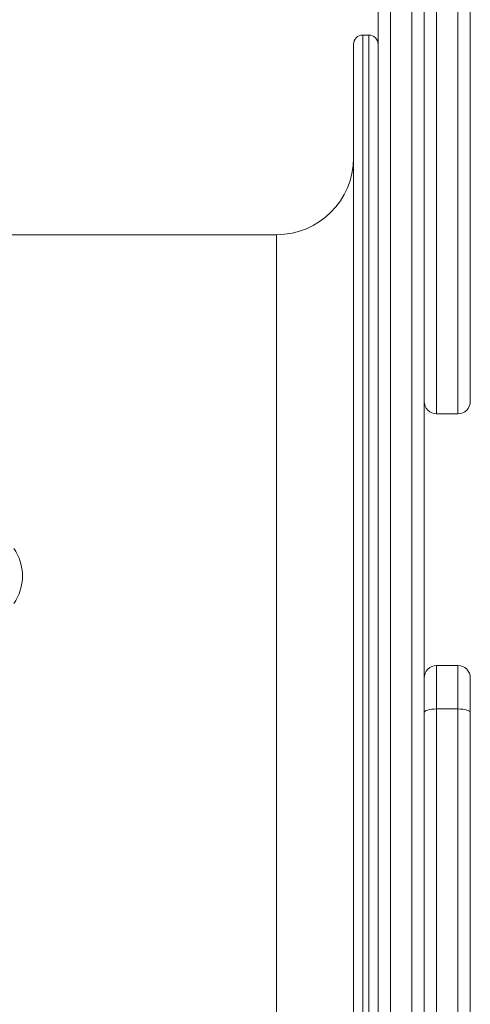
# Model space of a CAD drawing. Units: inches. Extents: x 146473 to 150873, y 17313 to 21163.
# Drawn here: x 149181 to 149328, y 19263 to 19583 of the extents above; entities that cross this region are included whole.
import ezdxf

# ---------------------------------------------------------------- set-up
doc = ezdxf.new("R2010")
doc.units = ezdxf.units.IN
doc.header["$MEASUREMENT"] = 0
doc.layers.add('001 MDP Equipment', color=5, linetype='Continuous')

# ---------------------------------------------------------------- blocks, each defined once
blk = doc.blocks.new('A$C4fa93f9e')
at = {"layer": '001 MDP Equipment', "lineweight": 15}
for points in [[(634.26, 429.04), (634.26, 429.04), (634.26, -404.96), (634.26, -404.96)], [(641.26, -404.96), (641.26, -404.96), (641.26, 429.04), (641.26, 429.04)], [(630.26, -400.96), (630.26, -400.96), (630.26, 425.04), (630.26, 425.04)], [(645.26, 425.04), (645.26, 425.04), (645.26, -400.96), (645.26, -400.96)], [(649.26, 388.75), (649.26, 388.75), (649.26, 228.75), (649.26, 228.75)], [(656.26, 228.75), (656.26, 228.75), (656.26, 388.75), (656.26, 388.75)], [(660.26, 232.75), (660.26, 232.75), (660.26, 384.75), (660.26, 384.75)], [(627.26, 352.04), (627.26, 352.04), (625.26, 352.04), (625.26, 352.04)], [(625.26, -327.96), (625.26, -327.96), (625.26, 352.04), (625.26, 352.04)], [(627.26, -327.96), (627.26, -327.96), (627.26, 352.04), (627.26, 352.04)], [(622.26, -324.96), (622.26, -324.96), (622.26, 349.04), (622.26, 349.04)], [(597.26, 287.04), (611.07, 287.04), (622.26, 298.23), (622.26, 312.04)], [(597.26, 287.04), (597.26, 287.04), (222.12, 287.04), (222.12, 287.04)], [(597.26, -262.96), (597.26, -262.96), (597.26, 287.04), (597.26, 287.04)], [(656.26, 228.75), (658.47, 228.75), (660.26, 230.55), (660.26, 232.75)], [(649.26, 228.75), (649.26, 228.75), (656.26, 228.75), (656.26, 228.75)], [(511.69, 166.97), (515.51, 172.35), (515.51, 179.56), (511.69, 184.95)], [(656.26, 146.8), (656.26, 146.8), (649.26, 146.8), (649.26, 146.8)], [(649.26, 146.8), (649.26, 146.8), (649.26, 132.67), (649.26, 132.67)], [(656.26, 132.67), (656.26, 132.67), (656.26, 146.8), (656.26, 146.8)], [(660.26, 142.8), (660.26, 142.8), (660.26, 131.49), (660.26, 131.49)], [(649.26, 132.67), (649.26, 132.67), (649.26, -108.6), (649.26, -108.6)], [(656.26, 132.67), (656.26, 132.67), (649.26, 132.67), (649.26, 132.67)], [(656.26, -108.6), (656.26, -108.6), (656.26, 132.67), (656.26, 132.67)], [(660.26, 131.49), (660.26, 131.49), (660.26, -107.42), (660.26, -107.42)]]:
    blk.add_open_spline(points, degree=3, dxfattribs=at)
for points, knots in [([(625.26, 352.04), (624.47, 352.04), (623.71, 351.72), (623.14, 351.16), (623.14, 351.16), (622.58, 350.59), (622.26, 349.83), (622.26, 349.04)], [0, 0, 0, 0, 0.333333, 0.333333, 0.333333, 0.333333, 1, 1, 1, 1]), ([(630.26, 349.04), (630.26, 349.83), (629.95, 350.59), (629.39, 351.16), (629.39, 351.16), (628.82, 351.72), (628.06, 352.04), (627.26, 352.04)], [0, 0, 0, 0, 0.333333, 0.333333, 0.333333, 0.333333, 1, 1, 1, 1]), ([(645.26, 232.75), (645.26, 231.69), (645.69, 230.68), (646.44, 229.93), (646.44, 229.93), (647.19, 229.18), (648.2, 228.75), (649.26, 228.75)], [0, 0, 0, 0, 0.333333, 0.333333, 0.333333, 0.333333, 1, 1, 1, 1]), ([(649.26, 146.8), (648.2, 146.8), (647.19, 146.38), (646.44, 145.62), (646.44, 145.62), (645.69, 144.87), (645.26, 143.86), (645.26, 142.8)], [0, 0, 0, 0, 0.333333, 0.333333, 0.333333, 0.333333, 1, 1, 1, 1]), ([(660.26, 142.8), (660.26, 143.86), (659.84, 144.87), (659.09, 145.62), (659.09, 145.62), (658.34, 146.38), (657.33, 146.8), (656.26, 146.8)], [0, 0, 0, 0, 0.333333, 0.333333, 0.333333, 0.333333, 1, 1, 1, 1]), ([(645.26, 131.49), (645.26, 131.49), (645.34, 131.72), (645.34, 131.72), (645.34, 131.72), (645.34, 131.72), (645.57, 131.94), (645.57, 131.94), (645.57, 131.94), (645.57, 131.94), (645.94, 132.14), (645.94, 132.14), (645.94, 132.14), (645.94, 132.14), (646.44, 132.32), (646.44, 132.32), (646.44, 132.32), (646.44, 132.32), (647.04, 132.47), (647.04, 132.47), (647.04, 132.47), (647.04, 132.47), (647.73, 132.58), (647.73, 132.58), (647.73, 132.58), (647.73, 132.58), (648.48, 132.64), (648.48, 132.64), (648.48, 132.64), (648.48, 132.64), (649.26, 132.67), (649.26, 132.67)], [0, 0, 0, 0, 0.111111, 0.111111, 0.111111, 0.111111, 0.222222, 0.222222, 0.222222, 0.222222, 0.333333, 0.333333, 0.333333, 0.333333, 0.444444, 0.444444, 0.444444, 0.444444, 0.555556, 0.555556, 0.555556, 0.555556, 0.666667, 0.666667, 0.666667, 0.666667, 0.777778, 0.777778, 0.777778, 0.777778, 1, 1, 1, 1]), ([(656.26, 132.67), (656.26, 132.67), (657.04, 132.64), (657.04, 132.64), (657.04, 132.64), (657.04, 132.64), (657.8, 132.58), (657.8, 132.58), (657.8, 132.58), (657.8, 132.58), (658.49, 132.47), (658.49, 132.47), (658.49, 132.47), (658.49, 132.47), (659.09, 132.32), (659.09, 132.32), (659.09, 132.32), (659.09, 132.32), (659.59, 132.14), (659.59, 132.14), (659.59, 132.14), (659.59, 132.14), (659.96, 131.94), (659.96, 131.94), (659.96, 131.94), (659.96, 131.94), (660.19, 131.72), (660.19, 131.72), (660.19, 131.72), (660.19, 131.72), (660.26, 131.49), (660.26, 131.49)], [0, 0, 0, 0, 0.111111, 0.111111, 0.111111, 0.111111, 0.222222, 0.222222, 0.222222, 0.222222, 0.333333, 0.333333, 0.333333, 0.333333, 0.444444, 0.444444, 0.444444, 0.444444, 0.555556, 0.555556, 0.555556, 0.555556, 0.666667, 0.666667, 0.666667, 0.666667, 0.777778, 0.777778, 0.777778, 0.777778, 1, 1, 1, 1])]:
    blk.add_open_spline(points, degree=3, knots=knots, dxfattribs=at)

msp = doc.modelspace()

# ---------------------------------------------------------------- block references
at = {"layer": '001 MDP Equipment'}
msp.add_blockref('A$C4fa93f9e', (148667.52, 19226.33), dxfattribs=at)

doc.saveas('drawing.dxf')
